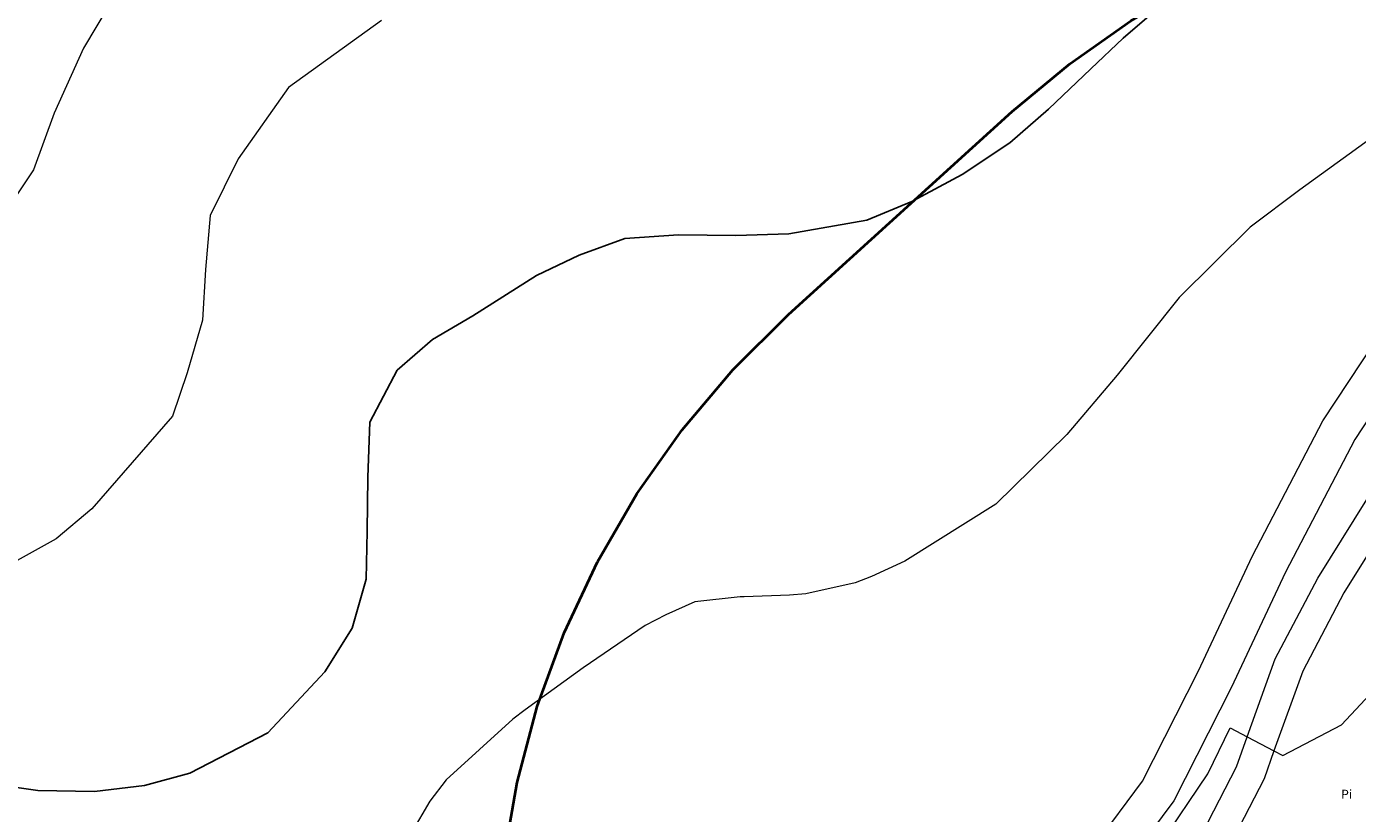
# Model space of a CAD drawing. Units: metres. Extents: x 375394 to 378940, y 4318609 to 4320791.
# Drawn here: x 378101 to 378250, y 4320247 to 4320336 of the extents above; entities that cross this region are included whole.
import ezdxf
from ezdxf.enums import TextEntityAlignment as Align

# ---------------------------------------------------------------- set-up
doc = ezdxf.new("R2010")
doc.units = ezdxf.units.M
doc.layers.add('Car_SITIBSA', color=7, linetype='Continuous')
doc.layers.add('lim_SERVITUD', color=7, linetype='Continuous', lineweight=40)
doc.styles.add('ARIAL', font='arial.ttf')
doc.linetypes.add('ASPAS', pattern='A,0,-0.001,["x",Standard,S=0.9,R=0,X=-0.3,Y=-0.3],-0.9', length=0.901)

# ---------------------------------------------------------------- blocks, each defined once
blk = doc.blocks.new('CARTO BASE')
at = {"layer": 'Car_SITIBSA', "color": 251, "linetype": 'Continuous', "lineweight": 25, "true_color": 0x636466, "flags": 128}
for points in [[(3159.85, 2434.79), (3155.88, 2431.41), (3152.23, 2427.96), (3147.47, 2423.41), (3143.14, 2419.63), (3137.78, 2416.09), (3132.14, 2413.05)], [(3132.14, 2413.05), (3127.07, 2410.95), (3118.31, 2409.42), (3112.37, 2409.25), (3105.92, 2409.32), (3099.89, 2408.91), (3094.77, 2407.04), (3089.98, 2404.77), (3082.85, 2400.24), (3078.31, 2397.57), (3074.33, 2394.12), (3071.26, 2388.27), (3071.04, 2382.13), (3070.97, 2376.05), (3070.86, 2370.65), (3069.28, 2365.15), (3066.23, 2360.26), (3059.83, 2353.42), (3051.05, 2348.9), (3045.99, 2347.49), (3040.36, 2346.84), (3033.99, 2346.94), (3028.47, 2347.74)]]:
    blk.add_lwpolyline(points, dxfattribs=at)
at = {"layer": 'Car_SITIBSA', "color": 251, "linetype": 'Continuous', "lineweight": 9, "true_color": 0x636466, "flags": 128}
for points in [[(3185.45, 2421.42), (3175.69, 2414.36), (3170.13, 2410.18), (3162.15, 2402.29), (3155.19, 2393.58), (3149.53, 2386.91), (3141.55, 2379.08), (3131.33, 2372.7)], [(3042.02, 2435.11), (3039.12, 2430.26), (3035.81, 2422.97), (3033.52, 2416.61), (3029.11, 2410.08)], [(3072.57, 2433.38), (3062.15, 2425.85), (3056.48, 2417.86), (3053.34, 2411.47), (3052.84, 2405.42), (3052.49, 2399.72), (3050.77, 2393.82), (3049.1, 2388.95), (3040.04, 2378.54), (3036.05, 2375.18), (3031.35, 2372.57)], [(3160.03, 2340.89), (3165.38, 2348.81), (3167.89, 2353.99), (3169.8, 2352.97), (3171.29, 2352.18), (3172.8, 2351.38), (3173.78, 2350.86), (3180.38, 2354.31), (3184.14, 2358.33)], [(3051.25, 2262.8), (3054.83, 2271.56), (3055.56, 2273.35), (3060.73, 2284.8), (3061.87, 2287.31), (3068.04, 2300.26), (3074.52, 2314.9), (3075.93, 2318.09), (3079.56, 2323.32), (3084.61, 2326.61), (3095.81, 2329.77), (3106.81, 2331.48), (3114.3, 2331.25), (3115.55, 2331.22), (3129.58, 2331.11), (3139.91, 2333.01), (3148.2, 2337.16), (3152.58, 2340.71), (3152.76, 2340.86), (3158.03, 2347.97), (3164.27, 2360.29), (3170.39, 2373.29), (3178.3, 2388.45), (3188.56, 2404)], [(3192.04, 2401.77), (3181.87, 2386.35), (3174.09, 2371.46), (3167.99, 2358.47), (3161.56, 2345.79), (3156.21, 2338.58), (3155.77, 2337.97), (3150.45, 2333.66), (3141.24, 2329.05), (3129.94, 2326.97), (3115.47, 2327.08), (3113.14, 2327.15), (3107.07, 2327.34), (3096.69, 2325.72), (3086.34, 2322.81), (3082.5, 2320.3), (3079.55, 2316.06), (3078.06, 2312.7), (3071.79, 2298.53), (3065.61, 2285.57), (3059.36, 2271.71), (3055.1, 2261.3)], [(3061.88, 2268.4), (3065.81, 2278.7), (3066.84, 2281.39), (3070.32, 2288.81), (3070.59, 2289.37), (3075.21, 2299.38), (3079.4, 2308.27), (3083.07, 2314.78), (3085.59, 2317.39), (3093.46, 2320.4), (3104.02, 2322.45), (3114.35, 2323.92), (3125.11, 2324.19), (3135.9, 2324.49), (3144.02, 2325.68), (3151.25, 2328.81), (3158.5, 2334.18), (3162.82, 2338.42), (3168.59, 2349.61), (3169.8, 2352.97), (3172.95, 2361.71), (3177.74, 2370.78), (3185.9, 2383.86)], [(3188.81, 2382.17), (3180.66, 2369.11), (3176.03, 2360.34), (3172.8, 2351.38), (3171.68, 2348.26), (3165.56, 2336.4)], [(3131.33, 2372.7), (3127.62, 2370.97), (3125.77, 2370.26), (3120.22, 2369.01), (3118.38, 2368.86), (3113.3, 2368.69), (3112.84, 2368.68), (3107.77, 2368.1), (3104.52, 2366.67), (3102.2, 2365.46), (3095.23, 2360.72), (3088.72, 2355.99), (3087.33, 2354.95), (3079.83, 2348.13), (3078.03, 2345.74), (3075.96, 2342.22)]]:
    blk.add_lwpolyline(points, dxfattribs=at)
at = {"layer": 'Car_SITIBSA', "color": 251, "linetype": 'Continuous', "lineweight": 13, "true_color": 0x636466, "flags": 128}
for points in [[(3054.83, 2271.56), (3055.56, 2273.35), (3060.73, 2284.8), (3061.87, 2287.31), (3068.04, 2300.26), (3074.52, 2314.9), (3075.93, 2318.09), (3079.56, 2323.32), (3084.61, 2326.61), (3095.81, 2329.77), (3106.81, 2331.48), (3114.3, 2331.25), (3115.55, 2331.22), (3129.58, 2331.11), (3139.91, 2333.01), (3148.2, 2337.16), (3152.58, 2340.71), (3152.76, 2340.86), (3158.03, 2347.97), (3164.27, 2360.29), (3170.39, 2373.29), (3178.3, 2388.45), (3188.56, 2404)], [(3192.04, 2401.77), (3181.87, 2386.35), (3174.09, 2371.46), (3167.99, 2358.47), (3161.56, 2345.79), (3156.21, 2338.58), (3155.77, 2337.97), (3150.45, 2333.66), (3141.24, 2329.05), (3129.94, 2326.97), (3115.47, 2327.08), (3113.14, 2327.15), (3107.07, 2327.34), (3096.69, 2325.72), (3086.34, 2322.81), (3082.5, 2320.3), (3079.55, 2316.06), (3078.06, 2312.7), (3071.79, 2298.53), (3065.61, 2285.57), (3059.36, 2271.71), (3055.1, 2261.3)], [(3061.88, 2268.4), (3065.81, 2278.7), (3066.84, 2281.39), (3070.32, 2288.81), (3070.59, 2289.37), (3075.21, 2299.38), (3079.4, 2308.27), (3083.07, 2314.78), (3085.59, 2317.39), (3093.46, 2320.4), (3104.02, 2322.45), (3114.35, 2323.92), (3125.11, 2324.19), (3135.9, 2324.49), (3144.02, 2325.68), (3151.25, 2328.81), (3158.5, 2334.18), (3162.82, 2338.42), (3168.59, 2349.61), (3169.8, 2352.97), (3172.95, 2361.71), (3177.74, 2370.78), (3185.9, 2383.86)], [(3188.81, 2382.17), (3180.66, 2369.11), (3176.03, 2360.34), (3172.8, 2351.38), (3171.68, 2348.26), (3165.56, 2336.4), (3160.69, 2331.62), (3152.95, 2325.87), (3144.95, 2322.42), (3136.19, 2321.13), (3125.2, 2320.83), (3114.63, 2320.56), (3104.58, 2319.13), (3094.39, 2317.15), (3087.49, 2314.52), (3085.79, 2312.75), (3082.39, 2306.72), (3078.26, 2297.95), (3074.25, 2289.29), (3074.08, 2288.91)]]:
    blk.add_lwpolyline(points, dxfattribs=at)
at = {"layer": 'Car_SITIBSA', "color": 251, "linetype": 'Continuous', "lineweight": 9, "true_color": 0x636466, "style": 'ARIAL'}
blk.add_text('Pi', height=1, rotation=359.1079, dxfattribs=at).set_placement((3180.96, 2346.52), align=Align.MIDDLE_CENTER)

msp = doc.modelspace()

# ---------------------------------------------------------------- linework, layer by layer
at = {"layer": 'lim_SERVITUD', "linetype": 'ASPAS', "ltscale": 3, "flags": 128}
msp.add_lwpolyline([(377023.5, 4318720.26), (377024.51, 4318721.38), (377030.74, 4318727.25), (377037.45, 4318732.56), (377044.6, 4318737.28), (377052.12, 4318741.37), (377059.96, 4318744.81), (377068.07, 4318747.56), (377076.38, 4318749.6), (377084.84, 4318750.93), (377093.38, 4318751.53), (377104.16, 4318751.82), (377105.24, 4318752.4), (377106.33, 4318752.96), (377107.43, 4318753.5), (377109.26, 4318762.91), (377111.97, 4318772.1), (377115.56, 4318780.99), (377119.97, 4318789.49), (377125.19, 4318797.54), (377133.82, 4318809.56), (377136.26, 4318818.08), (377139.44, 4318826.34), (377143.34, 4318834.3), (377153.33, 4318852.59), (377193.99, 4318914.82), (377193.84, 4318916.6), (377193.51, 4318925.08), (377193.9, 4318933.56), (377195, 4318941.98), (377196.81, 4318950.28), (377199.32, 4318958.39), (377202.51, 4318966.26), (377206.36, 4318973.83), (377210.84, 4318981.04), (377215.91, 4318987.85), (377221.54, 4318994.21), (377227.68, 4319000.06), (377234.31, 4319005.38), (377241.36, 4319010.11), (377248.78, 4319014.22), (377260.58, 4319020.12), (377268.43, 4319023.63), (377276.55, 4319026.46), (377284.89, 4319028.57), (377293.38, 4319029.97), (377301.95, 4319030.62), (377310.55, 4319030.54), (377319.11, 4319029.72), (377327.57, 4319028.17), (377335.87, 4319025.89), (377343.93, 4319022.92), (377351.72, 4319019.26), (377359.16, 4319014.94), (377366.2, 4319010), (377372.79, 4319004.47), (377378.88, 4318998.4), (377384.42, 4318991.83), (377389.39, 4318984.8), (377393.73, 4318977.38), (377397.41, 4318969.61), (377400.42, 4318961.55), (377402.72, 4318953.26), (377404.35, 4318950.94), (377405.92, 4318948.58), (377407.43, 4318946.17), (377412.55, 4318945.44), (377417.62, 4318944.43), (377422.63, 4318943.16), (377436.13, 4318946.75), (377445.86, 4318948.83), (377455.76, 4318949.92), (377465.71, 4318950.03), (377483.97, 4318976.75), (377482.96, 4318982.31), (377482.41, 4318984.41), (377478.6, 4318989.48), (377473.49, 4318996.99), (377469.08, 4319004.93), (377465.41, 4319013.23), (377462.51, 4319021.84), (377460.4, 4319030.67), (377459.1, 4319039.65), (377457.62, 4319054.68), (377460.11, 4319051.54), (377467.85, 4319042.54), (377470.63, 4319039.36), (377501.63, 4319002.6), (377554.91, 4318939.43), (377559, 4318943.69), (377563.34, 4318948.21), (377566.72, 4318968.71), (377561.12, 4318999.64), (377555.8, 4319019.87), (377542.62, 4319037.46), (377541.6, 4319038.96), (377540.71, 4319040.55), (377539.98, 4319042.21), (377539.4, 4319043.93), (377538.98, 4319045.7), (377538.72, 4319047.5), (377537.22, 4319062.73), (377537.12, 4319064.54), (377537.19, 4319066.36), (377537.43, 4319068.16), (377537.82, 4319069.93), (377538.38, 4319071.66), (377539.09, 4319073.34), (377539.95, 4319074.94), (377540.95, 4319076.46), (377542.09, 4319077.88), (377543.35, 4319079.19), (377544.72, 4319080.38), (377553.59, 4319087.39), (377555.05, 4319088.43), (377556.59, 4319089.35), (377558.21, 4319090.12), (377559.89, 4319090.74), (377561.62, 4319091.21), (377563.38, 4319091.52), (377565.17, 4319091.68), (377566.96, 4319091.67), (377568.74, 4319091.5), (377580.34, 4319089.89), (377590.49, 4319089.14), (377593.28, 4319090.66), (377606.78, 4319121.26), (377607.57, 4319122.84), (377608.49, 4319124.35), (377609.54, 4319125.77), (377610.71, 4319127.09), (377611.99, 4319128.31), (377613.38, 4319129.4), (377614.86, 4319130.37), (377616.41, 4319131.21), (377618.04, 4319131.9), (377619.72, 4319132.45), (377621.44, 4319132.85), (377623.19, 4319133.09), (377624.95, 4319133.18), (377626.72, 4319133.12), (377625.02, 4319135.79), (377577.25, 4319169.07), (377571.88, 4319169.13), (377570.24, 4319169.21), (377568.62, 4319169.43), (377567.02, 4319169.79), (377565.45, 4319170.27), (377563.93, 4319170.88), (377562.46, 4319171.61), (377561.06, 4319172.46), (377541.92, 4319185.14), (377540.34, 4319186.3), (377538.88, 4319187.61), (377537.56, 4319189.06), (377535.38, 4319191.7), (377511.94, 4319195.85), (377501.29, 4319198.91), (377499.65, 4319199.46), (377498.06, 4319200.15), (377496.54, 4319200.97), (377495.09, 4319201.93), (377493.74, 4319203), (377492.48, 4319204.19), (377491.33, 4319205.48), (377490.29, 4319206.86), (377489.38, 4319208.34), (377488.6, 4319209.88), (377486.9, 4319213.63), (377473.25, 4319220.55), (377471.76, 4319221.39), (377470.34, 4319222.35), (377469.02, 4319223.43), (377467.79, 4319224.62), (377466.67, 4319225.91), (377465.66, 4319227.29), (377458.63, 4319237.83), (377446.27, 4319248.23), (377445.05, 4319249.35), (377443.92, 4319250.57), (377442.9, 4319251.88), (377441.99, 4319253.27), (377441.2, 4319254.72), (377427.67, 4319282.3), (377426.99, 4319283.87), (377426.44, 4319285.49), (377426.03, 4319287.15), (377425.76, 4319288.84), (377425.64, 4319290.54), (377425.66, 4319292.25), (377425.83, 4319293.95), (377426.15, 4319295.63), (377426.61, 4319297.28), (377427.2, 4319298.88), (377427.93, 4319300.43), (377428.79, 4319301.91), (377429.78, 4319303.3), (377430.88, 4319304.61), (377432.08, 4319305.82), (377433.39, 4319306.93), (377434.79, 4319307.91), (377436.26, 4319308.78), (377439.74, 4319310.63), (377433.58, 4319318.1), (377432.58, 4319319.43), (377431.68, 4319320.84), (377430.91, 4319322.32), (377416.33, 4319353.39), (377399.5, 4319374.33), (377398.5, 4319375.69), (377397.62, 4319377.13), (377396.86, 4319378.64), (377387.46, 4319399.51), (377386.89, 4319400.93), (377386.42, 4319402.39), (377386.07, 4319403.89), (377385.83, 4319405.4), (377378.65, 4319466.72), (377378.55, 4319467.88), (377378.52, 4319469.04), (377378.55, 4319470.2), (377380.38, 4319501.73), (377381, 4319531.35), (377381.11, 4319533.08), (377381.37, 4319534.8), (377381.78, 4319536.48), (377382.33, 4319538.12), (377383.02, 4319539.71), (377383.85, 4319541.24), (377384.81, 4319542.68), (377385.89, 4319544.04), (377387.08, 4319545.3), (377388.38, 4319546.45), (377389.77, 4319547.49), (377391.24, 4319548.4), (377392.79, 4319549.18), (377394.4, 4319549.82), (377396.06, 4319550.32), (377397.76, 4319550.67), (377399.48, 4319550.88), (377401.22, 4319550.93), (377419.65, 4319550.72), (377421.43, 4319550.62), (377423.19, 4319550.37), (377424.92, 4319549.96), (377426.61, 4319549.39), (377428.24, 4319548.68), (377429.8, 4319547.82), (377431.28, 4319546.83), (377432.66, 4319545.72), (377433.94, 4319544.48), (377435.11, 4319543.14), (377436.15, 4319541.69), (377437.06, 4319540.16), (377437.83, 4319538.56), (377438.45, 4319536.89), (377438.92, 4319535.18), (377443.2, 4319516.44), (377457.61, 4319514.81), (377478.41, 4319516.07), (377478.83, 4319518.01), (377479.27, 4319519.66), (377479.85, 4319521.26), (377480.56, 4319522.81), (377482.5, 4319526.62), (377464.05, 4319541.65), (377468.82, 4319555.46), (377504.84, 4319578.53), (377540.55, 4319590.08), (377547.49, 4319583.38), (377564.92, 4319565.08), (377566.18, 4319565.03), (377580.39, 4319566.53), (377582.15, 4319566.64), (377583.92, 4319566.59), (377585.67, 4319566.39), (377587.39, 4319566.03), (377589.08, 4319565.53), (377590.72, 4319564.87), (377592.3, 4319564.08), (377593.79, 4319563.15), (377595.2, 4319562.09), (377602.81, 4319555.82), (377619.42, 4319538.6), (377663.81, 4319523.33), (377696.1, 4319521.75), (377704.24, 4319523.28), (377732.19, 4319526.15), (377734, 4319526.25), (377735.82, 4319526.19), (377737.62, 4319525.97), (377739.39, 4319525.58), (377741.12, 4319525.03), (377742.8, 4319524.33), (377744.4, 4319523.47), (377745.92, 4319522.48), (377747.35, 4319521.35), (377748.66, 4319520.1), (377764.36, 4319503.74), (377765.67, 4319502.23), (377766.83, 4319500.59), (377767.82, 4319498.85), (377775.96, 4319482.58), (377776.06, 4319482.48), (377822.06, 4319468.07), (377823.88, 4319467.4), (377825.62, 4319466.56), (377827.27, 4319465.56), (377828.82, 4319464.4), (377845.63, 4319450.52), (377846.9, 4319449.38), (377848.06, 4319448.13), (377849.12, 4319446.8), (377850.05, 4319445.38), (377850.86, 4319443.88), (377851.55, 4319442.32), (377852.09, 4319440.71), (377852.79, 4319438.33), (377858.76, 4319445.55), (377859.92, 4319446.84), (377861.18, 4319448.02), (377862.55, 4319449.09), (377864, 4319450.03), (377865.52, 4319450.85), (377867.11, 4319451.53), (377879.11, 4319456.06), (377880.9, 4319456.64), (377882.74, 4319457.05), (377884.61, 4319457.28), (377886.49, 4319457.34), (377911.68, 4319456.95), (377950.62, 4319466.94), (377951.36, 4319467.11), (377952.11, 4319467.26), (377952.87, 4319467.38), (378010.69, 4319475.32), (378031.66, 4319484.77), (378045.44, 4319495.17), (378061.99, 4319507.67), (378075.1, 4319517.57), (378076.51, 4319518.54), (378078, 4319519.39), (378079.56, 4319520.11), (378081.17, 4319520.69), (378082.83, 4319521.13), (378084.52, 4319521.43), (378086.23, 4319521.58), (378115.66, 4319522.93), (378117.33, 4319522.94), (378119, 4319522.81), (378120.65, 4319522.53), (378122.28, 4319522.12), (378123.86, 4319521.58), (378125.4, 4319520.9), (378126.87, 4319520.1), (378128.27, 4319519.18), (378129.58, 4319518.14), (378130.81, 4319517), (378131.94, 4319515.76), (378159.09, 4319483.18), (378183.19, 4319465.27), (378203.48, 4319452.39), (378232.65, 4319460.61), (378242.67, 4319466.97), (378242.31, 4319469.89), (378246.11, 4319494.47), (378254.75, 4319530.4), (378255.22, 4319532.02), (378255.81, 4319533.59), (378256.54, 4319535.11), (378257.39, 4319536.56), (378258.36, 4319537.93), (378277.46, 4319562.72), (378278.33, 4319563.78), (378279.28, 4319564.78), (378280.29, 4319565.7), (378294.36, 4319577.76), (378307.05, 4319605.96), (378320.59, 4319644.71), (378321.18, 4319646.2), (378321.89, 4319647.65), (378322.71, 4319649.03), (378323.64, 4319650.34), (378324.67, 4319651.57), (378347.41, 4319676.56), (378352.39, 4319694.35), (378352.93, 4319696.03), (378353.63, 4319697.64), (378354.46, 4319699.2), (378355.43, 4319700.67), (378356.52, 4319702.05), (378357.72, 4319703.33), (378359.04, 4319704.5), (378360.46, 4319705.54), (378413.83, 4319741.59), (378421.84, 4319753.89), (378419.17, 4319760.17), (378408.07, 4319764.92), (378387.46, 4319773.45), (378374.65, 4319746.34), (378317.07, 4319772.78), (378319.92, 4319774.7), (378314.25, 4319781.26), (378311.87, 4319782.53), (378304.28, 4319787), (378297.11, 4319792.13), (378290.43, 4319797.87), (378284.27, 4319804.18), (378278.69, 4319811), (378273.74, 4319818.29), (378269.45, 4319825.99), (378265.85, 4319834.03), (378262.97, 4319842.36), (378260.84, 4319850.91), (378259.47, 4319859.62), (378257.19, 4319879.85), (378252.95, 4319899.7), (378252.35, 4319901.79), (378247.46, 4319910.01), (378230.7, 4319920.54), (378224.19, 4319925), (378218.05, 4319929.96), (378212.32, 4319935.39), (378191.25, 4319956.99), (378175.88, 4319976.4), (378170.82, 4319983.39), (378166.39, 4319990.78), (378162.61, 4319998.53), (378159.51, 4320006.58), (378157.11, 4320014.86), (378155.44, 4320023.32), (378154.5, 4320031.89), (378154.31, 4320040.52), (378154.85, 4320049.12), (378156.14, 4320057.65), (378158.16, 4320066.03), (378160.89, 4320074.21), (378164.32, 4320082.12), (378168.41, 4320089.71), (378173.15, 4320096.92), (378178.48, 4320103.69), (378184.38, 4320109.98), (378190.8, 4320115.74), (378191.16, 4320116.03), (378191.85, 4320121.49), (378192.83, 4320126.9), (378194.11, 4320132.25), (378187.77, 4320138.43), (378182.01, 4320145.14), (378176.85, 4320152.33), (378172.36, 4320159.95), (378168.55, 4320167.94), (378165.47, 4320176.23), (378158.26, 4320198.6), (378155.93, 4320207.1), (378154.35, 4320215.77), (378153.55, 4320224.55), (378153.52, 4320233.36), (378154.27, 4320242.14), (378155.79, 4320250.82), (378158.06, 4320259.33), (378161.08, 4320267.61), (378164.81, 4320275.6), (378169.23, 4320283.22), (378174.31, 4320290.42), (378180, 4320297.15), (378186.26, 4320303.35), (378211.38, 4320326.13), (378217.84, 4320331.51), (378224.72, 4320336.33), (378231.98, 4320340.55), (378239.57, 4320344.14), (378247.44, 4320347.09), (378250.28, 4320347.97), (378253.14, 4320348.77), (378256.03, 4320349.48), (378263.72, 4320353.05), (378271.7, 4320355.96), (378279.89, 4320358.18), (378288.24, 4320359.69), (378296.68, 4320360.5), (378305.17, 4320360.58), (378313.63, 4320359.95), (378322.01, 4320358.6), (378330.24, 4320356.54), (378332.03, 4320356.01), (378324.25, 4320364.35), (378317.95, 4320371.8), (378312.41, 4320379.84), (378307.68, 4320388.37), (378304.6, 4320394.64), (378289.59, 4320412.55), (378284.18, 4320419.62), (378279.42, 4320427.15), (378275.34, 4320435.08), (378271.99, 4320443.33), (378269.39, 4320451.85), (378267.56, 4320460.57), (378266.51, 4320469.41), (378266.25, 4320478.32), (378266.78, 4320487.21), (378268.11, 4320496.02), (378270.21, 4320504.67), (378273.07, 4320513.11), (378276.68, 4320521.26), (378280.99, 4320529.05), (378285.98, 4320536.43), (378291.61, 4320543.33), (378297.83, 4320549.71), (378304.59, 4320555.51), (378311.84, 4320560.68), (378357.89, 4320590.53), (378365.46, 4320594.98), (378373.38, 4320598.74), (378381.61, 4320601.8), (378390.07, 4320604.12), (378398.7, 4320605.69), (378407.44, 4320606.5), (378416.21, 4320606.54), (378424.96, 4320605.81), (378433.6, 4320604.32), (378442.09, 4320602.07), (378450.34, 4320599.09), (378458.3, 4320595.4), (378465.9, 4320591.03), (378473.1, 4320586), (378479.82, 4320580.37), (378486.03, 4320574.16), (378491.66, 4320567.44), (378496.69, 4320560.24), (378503.6, 4320549.37), (378506.17, 4320550.18), (378514.64, 4320552.44), (378523.27, 4320553.94), (378532, 4320554.69), (378540.76, 4320554.66), (378549.49, 4320553.87), (378558.11, 4320552.32), (378566.56, 4320550.02), (378574.78, 4320546.99), (378582.71, 4320543.25), (378590.27, 4320538.84), (378597.42, 4320533.77), (378604.1, 4320528.11), (378610.26, 4320521.87), (378615.85, 4320515.13), (378637.07, 4320487.09), (378642.46, 4320491.89), (378663.88, 4320502.64), (378671.97, 4320506.26), (378680.35, 4320509.14), (378688.95, 4320511.28), (378697.7, 4320512.64), (378706.54, 4320513.23), (378715.4, 4320513.03), (378724.2, 4320512.04), (378732.88, 4320510.29), (378741.38, 4320507.77), (378749.62, 4320504.5), (378749.79, 4320504.43), (378777.85, 4320504.42), (378785.9, 4320504.1), (378793.9, 4320503.12), (378801.79, 4320501.51), (378809.52, 4320499.27), (378817.34, 4320496.29), (378824.88, 4320492.66), (378832.1, 4320488.42), (378835.09, 4320489.61), (378838.13, 4320490.71), (378841.2, 4320491.71), (378871.71, 4320501.09), (378875.31, 4320502.12), (378878.96, 4320503.02), (378882.64, 4320503.78), (378924.98, 4320511.73), (378933.97, 4320513), (378939.86, 4320513.29)], dxfattribs=at)

# ---------------------------------------------------------------- block references
at = {"layer": 'Car_SITIBSA'}
msp.add_blockref('CARTO BASE', (375067.98, 4317902.98), dxfattribs=at)

doc.saveas('drawing.dxf')
